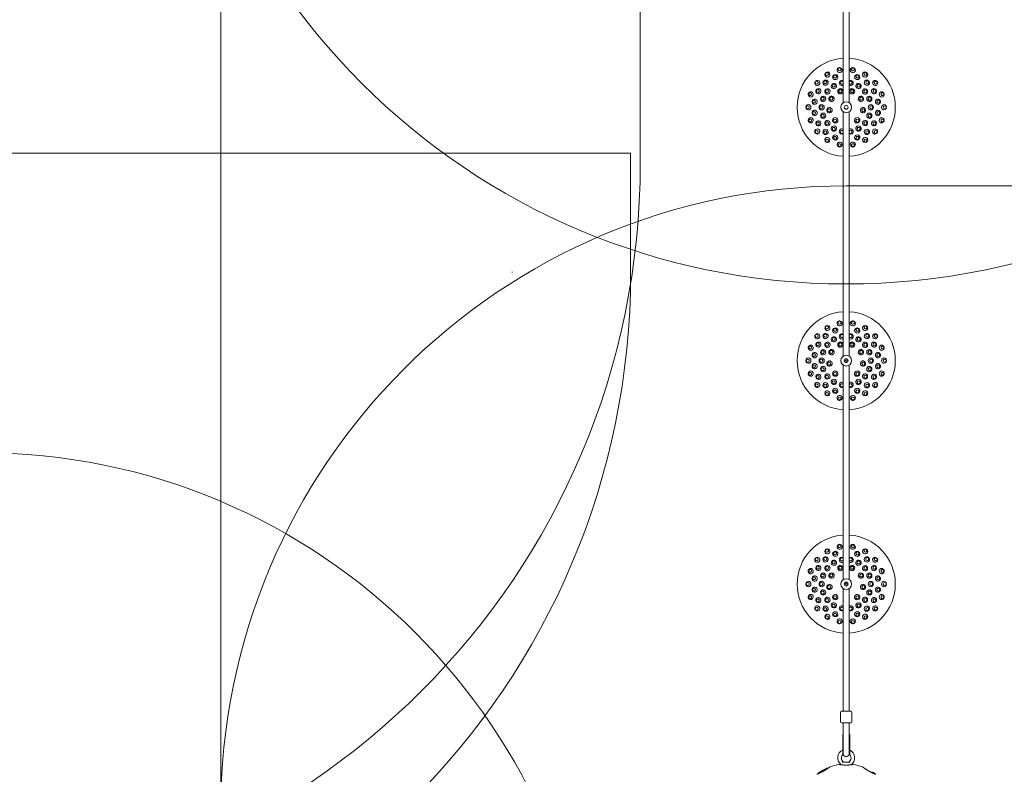
# Model space of a CAD drawing. Units: millimetres. Extents: x 11435 to 26219, y 8996 to 22829.
# Drawn here: x 15079 to 17637, y 13967 to 15928 of the extents above; entities that cross this region are included whole.
import ezdxf

# ---------------------------------------------------------------- set-up
doc = ezdxf.new("R2010")
doc.units = ezdxf.units.MM
doc.header["$LTSCALE"] = 100
doc.layers.add('Fall Zone', color=5, linetype='Continuous', lineweight=20, true_color=0x0000ff)
doc.layers.add('Visible (ISO)', color=7, linetype='Continuous', lineweight=18)

msp = doc.modelspace()

# ---------------------------------------------------------------- linework, layer by layer
at = {"layer": 'Fall Zone', "color": 30, "true_color": 0xff8000}
for p, q in [((15601.3, 16871.3), (15601.3, 13871.3)), ((17226.3, 15496.3), (20226.3, 15496.3))]:
    msp.add_line(p, q, dxfattribs=at)
at = {"layer": 'Fall Zone'}
for p, q in [((16691.3, 16605.8), (16691.3, 15555.8)), ((11786.3, 15580.8), (16666.3, 15580.8)), ((16666.3, 15580.8), (16666.3, 15270.8)), ((16358.2, 15270.8), (16358.2, 15272.8))]:
    msp.add_line(p, q, dxfattribs=at)
at = {"layer": 'Fall Zone', "color": 30, "true_color": 0xff8000}
for centre, radius, start, end in [((17226.3, 17021.3), 1780, 180, 0), ((17226.3, 13871.3), 1625, 90, 180)]:
    msp.add_arc(centre, radius, start, end, dxfattribs=at)
at = {"layer": 'Fall Zone'}
for centre, radius, start, end in [((14751.3, 15555.8), 1940, 270, 0), ((14726.3, 15270.8), 1940, 270, 0), ((14976.3, 13203.2), 1600, 0, 90)]:
    msp.add_arc(centre, radius, start, end, dxfattribs=at)
at = {"layer": 'Visible (ISO)'}
for p, q in [((17218.3, 15711.9), (17218.3, 16269.5)), ((17234.3, 15711.9), (17234.3, 16269.5)), ((17218.3, 15053.6), (17218.3, 15689)), ((17234.3, 15053.6), (17234.3, 15689)), ((17218.3, 14473.1), (17218.3, 15030.7)), ((17234.3, 14473.1), (17234.3, 15030.7)), ((17218.3, 14131.1), (17218.3, 14450.2)), ((17234.3, 14131.1), (17234.3, 14450.2)), ((17211.3, 14128.1), (17211.3, 14104.1)), ((17214.3, 14131.1), (17238.3, 14131.1)), ((17241.3, 14128.1), (17241.3, 14104.1)), ((17238.3, 14101.1), (17214.3, 14101.1)), ((17218.3, 14101.1), (17218.3, 14100.1)), ((17218.3, 14100.1), (17218.3, 14068)), ((17234.3, 14101.1), (17234.3, 14100.1)), ((17234.3, 14068), (17234.3, 14100.1)), ((17217.3, 14020.3), (17217.3, 14071.1)), ((17217.3, 14071.1), (17218.3, 14071.1)), ((17234.3, 14071.1), (17235.3, 14071.1)), ((17235.3, 14020.3), (17235.3, 14071.1)), ((17218.3, 14020.2), (17218.3, 14068)), ((17234.3, 14020.2), (17234.3, 14068)), ((17216.2, 13999.1), (17236.5, 13999.1)), ((17166.3, 13975.2), (17166.3, 13975.2)), ((17294.5, 13972.5), (17293.6, 13971.6))]:
    msp.add_line(p, q, dxfattribs=at)
for centre, radius in [((17226.3, 15700.4), 14), ((17226.3, 15700.4), 5), ((17226.3, 15042.1), 14), ((17226.3, 15042.1), 5), ((17226.3, 15042.1), 2.4), ((17226.3, 14461.6), 14), ((17226.3, 14461.6), 5), ((17226.3, 14461.6), 2.4)]:
    msp.add_circle(centre, radius, dxfattribs=at)
for centre, radius, start, end in [((17226.3, 15700.4), 127.5, 93.5974, 266.4026), ((17226.3, 15700.4), 127.5, 273.5974, 86.4026), ((17226.3, 15042.1), 127.5, 93.5974, 266.4026), ((17226.3, 15042.1), 127.5, 273.5974, 86.4026), ((17226.3, 14461.6), 127.5, 93.5974, 266.4026), ((17226.3, 14461.6), 127.5, 273.5974, 86.4026), ((17214.3, 14128.1), 3, 90, 180), ((17238.3, 14128.1), 3, 0, 90), ((17214.3, 14104.1), 3, 180, 270), ((17238.3, 14104.1), 3, 270, 0), ((17226.3, 14010.1), 22, 114.1477, 234.8242), ((17226.3, 14010.1), 12.5, 129.1537, 240.4082), ((17226.3, 14021.1), 8, 189.4015, 350.5985), ((17226.3, 14010.1), 12.5, 299.5918, 50.8463), ((17226.3, 14010.1), 22, 305.1758, 65.8523), ((17226.3, 13871.3), 122.9, 98.573, 110.0415), ((17208.1, 13992.3), 0.5, 81.257, 98.573), ((17213.1, 13991.3), 1, 43.0613, 54.8242), ((17220.6, 14000.1), 1, 240.4082, 270), ((17232, 14000.1), 1, 270, 299.5918), ((17239.6, 13991.3), 1, 125.1758, 136.9387), ((17244.6, 13992.3), 0.5, 81.427, 98.743), ((17226.3, 13871.3), 122.9, 69.9585, 81.427), ((17150, 13966.9), 0.5, 111.257, 128.573), ((17153.7, 13969.7), 0.5, 126.427, 143.743), ((17226.3, 13871.3), 122.9, 114.9585, 126.427), ((17295.2, 13971.8), 1, 55.5692, 135), ((17226.3, 13871.3), 122.9, 51.427, 55.5692), ((17302.6, 13966.9), 0.5, 51.427, 68.743)]:
    msp.add_arc(centre, radius, start, end, dxfattribs=at)
for centre, major_axis, ratio, start_param, end_param in [((17177.2, 15785.5), (6.01, 3.47), 0.936132, 6.265269, 9.442694), ((17177.2, 15785.5), (6.01, 3.47), 0.936132, 3.159509, 6.265269), ((17209.3, 15797.2), (6.83, 1.2), 0.936132, 6.265269, 9.442694), ((17209.3, 15797.2), (6.83, 1.2), 0.936132, 3.159509, 6.265269), ((17243.4, 15797.2), (6.83, -1.2), 0.936132, 3.159509, 6.265269), ((17243.4, 15797.2), (6.83, -1.2), 0.936132, 6.265269, 9.442694), ((17275.4, 15785.5), (6.01, -3.47), 0.936132, 3.159509, 6.265269), ((17275.4, 15785.5), (6.01, -3.47), 0.936132, 6.265269, 9.442694), ((17151.1, 15763.6), (4.46, 5.31), 0.936132, 6.265269, 9.442694), ((17151.1, 15763.6), (4.46, 5.31), 0.936132, 3.159509, 6.265269), ((17215.2, 15763.3), (-6.83, -1.2), 0.973527, 4.081058, 8.145308), ((17215, 15764.5), (-3.94, -0.69), 0.973527, 3.576715, 8.649651), ((17237.4, 15763.3), (6.83, -1.2), 0.973527, 4.421062, 8.485313), ((17237.6, 15764.5), (3.94, -0.69), 0.973527, 3.91672, 8.989655), ((17301.6, 15763.6), (4.46, -5.31), 0.936132, 3.159509, 6.265269), ((17301.6, 15763.6), (4.46, -5.31), 0.936132, 6.265269, 9.442694), ((17134, 15734), (2.37, 6.52), 0.936132, 6.265269, 9.442694), ((17134, 15734), (2.37, 6.52), 0.936132, 3.159509, 6.265269), ((17318.6, 15734), (2.37, -6.52), 0.936132, 3.159509, 6.265269), ((17318.6, 15734), (2.37, -6.52), 0.936132, 6.265269, 9.442694), ((17128.1, 15700.4), (0, 6.94), 0.936132, 6.265269, 9.442694), ((17128.1, 15700.4), (0, 6.94), 0.936132, 3.159509, 6.265269), ((17324.5, 15700.4), (0, -6.94), 0.936132, 3.159509, 6.265269), ((17324.5, 15700.4), (0, -6.94), 0.936132, 6.265269, 9.442694), ((17134, 15666.8), (-2.37, 6.52), 0.936132, 6.265269, 9.442694), ((17134, 15666.8), (-2.37, 6.52), 0.936132, 3.159509, 6.265269), ((17318.6, 15666.8), (-2.37, -6.52), 0.936132, 3.159509, 6.265269), ((17318.6, 15666.8), (-2.37, -6.52), 0.936132, 6.265269, 9.442694), ((17151.1, 15637.3), (-4.46, 5.31), 0.936132, 6.265269, 9.442694), ((17151.1, 15637.3), (-4.46, 5.31), 0.936132, 3.159509, 6.265269), ((17215.2, 15637.6), (-6.83, 1.2), 0.973527, 4.421062, 8.485313), ((17215, 15636.4), (-3.94, 0.69), 0.973527, 3.91672, 8.989655), ((17237.4, 15637.6), (6.83, 1.2), 0.973527, 4.081058, 8.145308), ((17237.6, 15636.4), (3.94, 0.69), 0.973527, 3.576715, 8.649651), ((17301.6, 15637.3), (-4.46, -5.31), 0.936132, 3.159509, 6.265269), ((17301.6, 15637.3), (-4.46, -5.31), 0.936132, 6.265269, 9.442694), ((17177.2, 15615.4), (-6.01, 3.47), 0.936132, 6.265269, 9.442694), ((17177.2, 15615.4), (-6.01, 3.47), 0.936132, 3.159509, 6.265269), ((17209.3, 15603.7), (-6.83, 1.2), 0.936132, 6.265269, 9.442694), ((17209.3, 15603.7), (-6.83, 1.2), 0.936132, 3.159509, 6.265269), ((17243.4, 15603.7), (-6.83, -1.2), 0.936132, 3.159509, 6.265269), ((17243.4, 15603.7), (-6.83, -1.2), 0.936132, 6.265269, 9.442694), ((17275.4, 15615.4), (-6.01, -3.47), 0.936132, 3.159509, 6.265269), ((17275.4, 15615.4), (-6.01, -3.47), 0.936132, 6.265269, 9.442694), ((17209.3, 15138.9), (6.83, 1.2), 0.936132, 6.265269, 9.442694), ((17243.4, 15138.9), (6.83, -1.2), 0.936132, 6.265269, 9.442694), ((17177.2, 15127.2), (6.01, 3.47), 0.936132, 6.265269, 9.442694), ((17177.2, 15127.2), (6.01, 3.47), 0.936132, 3.159509, 6.265269), ((17209.3, 15138.9), (6.83, 1.2), 0.936132, 3.159509, 6.265269), ((17243.4, 15138.9), (6.83, -1.2), 0.936132, 3.159509, 6.265269), ((17275.4, 15127.2), (6.01, -3.47), 0.936132, 3.159509, 6.265269), ((17275.4, 15127.2), (6.01, -3.47), 0.936132, 6.265269, 9.442694), ((17151.1, 15105.3), (4.46, 5.31), 0.936132, 6.265269, 9.442694), ((17151.1, 15105.3), (4.46, 5.31), 0.936132, 3.159509, 6.265269), ((17215.2, 15105), (-6.83, -1.2), 0.973527, 4.081058, 8.145308), ((17215, 15106.2), (-3.94, -0.69), 0.973527, 3.576715, 8.649651), ((17237.4, 15105), (6.83, -1.2), 0.973527, 4.421062, 8.485313), ((17237.6, 15106.2), (3.94, -0.69), 0.973527, 3.91672, 8.989655), ((17301.6, 15105.3), (4.46, -5.31), 0.936132, 3.159509, 6.265269), ((17301.6, 15105.3), (4.46, -5.31), 0.936132, 6.265269, 9.442694), ((17134, 15075.7), (2.37, 6.52), 0.936132, 6.265269, 9.442694), ((17134, 15075.7), (2.37, 6.52), 0.936132, 3.159509, 6.265269), ((17318.6, 15075.7), (2.37, -6.52), 0.936132, 3.159509, 6.265269), ((17318.6, 15075.7), (2.37, -6.52), 0.936132, 6.265269, 9.442694), ((17128.1, 15042.1), (0, 6.94), 0.936132, 6.265269, 9.442694), ((17128.1, 15042.1), (0, 6.94), 0.936132, 3.159509, 6.265269), ((17324.5, 15042.1), (0, -6.94), 0.936132, 3.159509, 6.265269), ((17324.5, 15042.1), (0, -6.94), 0.936132, 6.265269, 9.442694), ((17134, 15008.5), (-2.37, 6.52), 0.936132, 3.159509, 6.265269), ((17318.6, 15008.5), (-2.37, -6.52), 0.936132, 3.159509, 6.265269), ((17134, 15008.5), (-2.37, 6.52), 0.936132, 6.265269, 9.442694), ((17318.6, 15008.5), (-2.37, -6.52), 0.936132, 6.265269, 9.442694), ((17151.1, 14979), (-4.46, 5.31), 0.936132, 6.265269, 9.442694), ((17151.1, 14979), (-4.46, 5.31), 0.936132, 3.159509, 6.265269), ((17177.2, 14957.1), (-6.01, 3.47), 0.936132, 3.159509, 6.265269), ((17215.2, 14979.3), (-6.83, 1.2), 0.973527, 4.421062, 8.485313), ((17215, 14978.1), (-3.94, 0.69), 0.973527, 3.91672, 8.989655), ((17237.4, 14979.3), (6.83, 1.2), 0.973527, 4.081058, 8.145308), ((17237.6, 14978.1), (3.94, 0.69), 0.973527, 3.576715, 8.649651), ((17275.4, 14957.1), (-6.01, -3.47), 0.936132, 3.159509, 6.265269), ((17301.6, 14979), (-4.46, -5.31), 0.936132, 3.159509, 6.265269), ((17301.6, 14979), (-4.46, -5.31), 0.936132, 6.265269, 9.442694), ((17177.2, 14957.1), (-6.01, 3.47), 0.936132, 6.265269, 9.442694), ((17209.3, 14945.4), (-6.83, 1.2), 0.936132, 6.265269, 9.442694), ((17209.3, 14945.4), (-6.83, 1.2), 0.936132, 3.159509, 6.265269), ((17243.4, 14945.4), (-6.83, -1.2), 0.936132, 3.159509, 6.265269), ((17243.4, 14945.4), (-6.83, -1.2), 0.936132, 6.265269, 9.442694), ((17275.4, 14957.1), (-6.01, -3.47), 0.936132, 6.265269, 9.442694), ((17209.3, 14558.4), (6.83, 1.2), 0.936132, 6.265269, 9.442694), ((17209.3, 14558.4), (6.83, 1.2), 0.936132, 3.159509, 6.265269), ((17243.4, 14558.4), (6.83, -1.2), 0.936132, 3.159509, 6.265269), ((17243.4, 14558.4), (6.83, -1.2), 0.936132, 6.265269, 9.442694), ((17151.1, 14524.8), (4.46, 5.31), 0.936132, 6.265269, 9.442694), ((17151.1, 14524.8), (4.46, 5.31), 0.936132, 3.159509, 6.265269), ((17177.2, 14546.7), (6.01, 3.47), 0.936132, 6.265269, 9.442694), ((17177.2, 14546.7), (6.01, 3.47), 0.936132, 3.159509, 6.265269), ((17215.2, 14524.5), (-6.83, -1.2), 0.973527, 4.081058, 8.145308), ((17215, 14525.7), (-3.94, -0.69), 0.973527, 3.576715, 8.649651), ((17237.4, 14524.5), (6.83, -1.2), 0.973527, 4.421062, 8.485313), ((17237.6, 14525.7), (3.94, -0.69), 0.973527, 3.91672, 8.989655), ((17275.4, 14546.7), (6.01, -3.47), 0.936132, 3.159509, 6.265269), ((17275.4, 14546.7), (6.01, -3.47), 0.936132, 6.265269, 9.442694), ((17301.6, 14524.8), (4.46, -5.31), 0.936132, 3.159509, 6.265269), ((17301.6, 14524.8), (4.46, -5.31), 0.936132, 6.265269, 9.442694), ((17134, 14495.2), (2.37, 6.52), 0.936132, 6.265269, 9.442694), ((17134, 14495.2), (2.37, 6.52), 0.936132, 3.159509, 6.265269), ((17318.6, 14495.2), (2.37, -6.52), 0.936132, 3.159509, 6.265269), ((17318.6, 14495.2), (2.37, -6.52), 0.936132, 6.265269, 9.442694), ((17128.1, 14461.6), (0, 6.94), 0.936132, 6.265269, 9.442694), ((17128.1, 14461.6), (0, 6.94), 0.936132, 3.159509, 6.265269), ((17324.5, 14461.6), (0, -6.94), 0.936132, 3.159509, 6.265269), ((17324.5, 14461.6), (0, -6.94), 0.936132, 6.265269, 9.442694), ((17134, 14428), (-2.37, 6.52), 0.936132, 6.265269, 9.442694), ((17134, 14428), (-2.37, 6.52), 0.936132, 3.159509, 6.265269), ((17318.6, 14428), (-2.37, -6.52), 0.936132, 3.159509, 6.265269), ((17318.6, 14428), (-2.37, -6.52), 0.936132, 6.265269, 9.442694), ((17151.1, 14398.5), (-4.46, 5.31), 0.936132, 6.265269, 9.442694), ((17151.1, 14398.5), (-4.46, 5.31), 0.936132, 3.159509, 6.265269), ((17215.2, 14398.8), (-6.83, 1.2), 0.973527, 4.421062, 8.485313), ((17215, 14397.6), (-3.94, 0.69), 0.973527, 3.91672, 8.989655), ((17237.4, 14398.8), (6.83, 1.2), 0.973527, 4.081058, 8.145308), ((17237.6, 14397.6), (3.94, 0.69), 0.973527, 3.576715, 8.649651), ((17301.6, 14398.5), (-4.46, -5.31), 0.936132, 3.159509, 6.265269), ((17301.6, 14398.5), (-4.46, -5.31), 0.936132, 6.265269, 9.442694), ((17177.2, 14376.6), (-6.01, 3.47), 0.936132, 6.265269, 9.442694), ((17177.2, 14376.6), (-6.01, 3.47), 0.936132, 3.159509, 6.265269), ((17275.4, 14376.6), (-6.01, -3.47), 0.936132, 3.159509, 6.265269), ((17275.4, 14376.6), (-6.01, -3.47), 0.936132, 6.265269, 9.442694), ((17209.3, 14364.9), (-6.83, 1.2), 0.936132, 6.265269, 9.442694), ((17209.3, 14364.9), (-6.83, 1.2), 0.936132, 3.159509, 6.265269), ((17243.4, 14364.9), (-6.83, -1.2), 0.936132, 3.159509, 6.265269), ((17243.4, 14364.9), (-6.83, -1.2), 0.936132, 6.265269, 9.442694), ((17165.4, 13914.8), (24.4, 57.6), 0.732588, 0.675475, 0.683206), ((17166, 13914), (-24, -58.6), 0.738192, 3.810388, 3.817991), ((17286.7, 13914.1), (-24.1, 58.5), 0.737698, 5.605778, 5.613391), ((17287.2, 13914.8), (24.4, -57.6), 0.732522, 2.458259, 2.465988)]:
    msp.add_ellipse(centre, major_axis=major_axis, ratio=ratio, start_param=start_param, end_param=end_param, dxfattribs=at)
for centre, major_axis, ratio in [((17176.3, 15787), (-3.46, -2), 0.936132), ((17197.8, 15778.9), (6.52, 2.37), 0.954284), ((17197.3, 15780.3), (-3.76, -1.37), 0.954284), ((17209, 15798.9), (-3.94, -0.69), 0.936132), ((17243.7, 15798.9), (-3.94, 0.69), 0.936132), ((17254.9, 15778.9), (6.52, -2.37), 0.954284), ((17255.4, 15780.3), (-3.76, 1.37), 0.954284), ((17276.3, 15787), (-3.46, 2), 0.936132), ((17149.7, 15764.7), (-2.57, -3.06), 0.936132), ((17172.7, 15764.4), (5.31, 4.46), 0.954284), ((17171.7, 15765.6), (-3.06, -2.57), 0.954284), ((17194.4, 15755.7), (6.01, 3.47), 0.973527), ((17193.8, 15756.7), (-3.46, -2), 0.973527), ((17258.2, 15755.7), (6.01, -3.47), 0.973527), ((17258.8, 15756.7), (-3.46, 2), 0.973527), ((17280, 15764.4), (5.31, -4.46), 0.954284), ((17281, 15765.6), (-3.06, 2.57), 0.954284), ((17302.9, 15764.7), (-2.57, 3.06), 0.936132), ((17132.4, 15734.6), (-1.37, -3.76), 0.936132), ((17154, 15742.2), (3.47, 6.01), 0.954284), ((17152.7, 15742.9), (-2, -3.46), 0.954284), ((17177.4, 15741.5), (4.46, 5.31), 0.973527), ((17176.5, 15742.2), (-2.57, -3.06), 0.973527), ((17211.2, 15742), (6.52, 2.37), 0.9874), ((17210.9, 15742.7), (-3.76, -1.37), 0.9874), ((17241.4, 15742), (6.52, -2.37), 0.9874), ((17241.7, 15742.7), (-3.76, 1.37), 0.9874), ((17275.2, 15741.5), (4.46, -5.31), 0.973527), ((17276.1, 15742.2), (-2.57, 3.06), 0.973527), ((17298.6, 15742.2), (3.47, -6.01), 0.954284), ((17299.9, 15742.9), (-2, 3.46), 0.954284), ((17320.3, 15734.6), (-1.37, 3.76), 0.936132), ((17144.1, 15714.9), (1.2, 6.83), 0.954284), ((17142.6, 15715.2), (-0.69, -3.94), 0.954284), ((17162.5, 15700.4), (0, 6.94), 0.973527), ((17166.3, 15722.3), (2.37, 6.52), 0.973527), ((17165.2, 15722.7), (-1.37, -3.76), 0.973527), ((17188.1, 15722.5), (3.47, 6.01), 0.9874), ((17187.4, 15722.9), (-2, -3.46), 0.9874), ((17264.6, 15722.5), (3.47, -6.01), 0.9874), ((17265.3, 15722.9), (-2, 3.46), 0.9874), ((17286.3, 15722.3), (2.37, -6.52), 0.973527), ((17287.4, 15722.7), (-1.37, 3.76), 0.973527), ((17290.2, 15700.4), (0, -6.94), 0.973527), ((17308.5, 15714.9), (1.2, -6.83), 0.954284), ((17310, 15715.2), (-0.69, 3.94), 0.954284), ((17126.3, 15700.4), (0, -4), 0.936132), ((17144.1, 15685.9), (-1.2, 6.83), 0.954284), ((17142.6, 15685.7), (0.69, -3.94), 0.954284), ((17161.3, 15700.4), (0, -4), 0.973527), ((17166.3, 15678.6), (-2.37, 6.52), 0.973527), ((17165.2, 15678.2), (1.37, -3.76), 0.973527), ((17182.8, 15692.8), (-1.2, 6.83), 0.9874), ((17182, 15692.6), (0.69, -3.94), 0.9874), ((17269.8, 15692.8), (-1.2, -6.83), 0.9874), ((17270.6, 15692.6), (0.69, 3.94), 0.9874), ((17286.3, 15678.6), (-2.37, -6.52), 0.973527), ((17287.4, 15678.2), (1.37, 3.76), 0.973527), ((17291.3, 15700.4), (0, 4), 0.973527), ((17308.5, 15685.9), (-1.2, -6.83), 0.954284), ((17310, 15685.7), (0.69, 3.94), 0.954284), ((17326.3, 15700.4), (0, 4), 0.936132), ((17132.4, 15666.2), (1.37, -3.76), 0.936132), ((17154, 15658.7), (-3.47, 6.01), 0.954284), ((17152.7, 15657.9), (2, -3.46), 0.954284), ((17177.4, 15659.4), (-4.46, 5.31), 0.973527), ((17176.5, 15658.7), (2.57, -3.06), 0.973527), ((17197.9, 15666.6), (-5.31, 4.46), 0.9874), ((17197.4, 15666), (3.06, -2.57), 0.9874), ((17254.7, 15666.6), (-5.31, -4.46), 0.9874), ((17255.3, 15666), (3.06, 2.57), 0.9874), ((17275.2, 15659.4), (-4.46, -5.31), 0.973527), ((17276.1, 15658.7), (2.57, 3.06), 0.973527), ((17298.6, 15658.7), (-3.47, -6.01), 0.954284), ((17299.9, 15657.9), (2, 3.46), 0.954284), ((17320.3, 15666.2), (1.37, 3.76), 0.936132), ((17149.7, 15636.2), (2.57, -3.06), 0.936132), ((17172.7, 15636.5), (-5.31, 4.46), 0.954284), ((17171.7, 15635.3), (3.06, -2.57), 0.954284), ((17194.4, 15645.2), (-6.01, 3.47), 0.973527), ((17193.8, 15644.1), (3.46, -2), 0.973527), ((17197.8, 15622), (-6.52, 2.37), 0.954284), ((17254.9, 15622), (-6.52, -2.37), 0.954284), ((17258.2, 15645.2), (-6.01, -3.47), 0.973527), ((17258.8, 15644.1), (3.46, 2), 0.973527), ((17280, 15636.5), (-5.31, -4.46), 0.954284), ((17281, 15635.3), (3.06, 2.57), 0.954284), ((17302.9, 15636.2), (2.57, 3.06), 0.936132), ((17176.3, 15613.8), (3.46, -2), 0.936132), ((17197.3, 15620.6), (3.76, -1.37), 0.954284), ((17209, 15602), (3.94, -0.69), 0.936132), ((17243.7, 15602), (3.94, 0.69), 0.936132), ((17255.4, 15620.6), (3.76, 1.37), 0.954284), ((17276.3, 15613.8), (3.46, 2), 0.936132), ((17209, 15140.6), (-3.94, -0.69), 0.936132), ((17243.7, 15140.6), (-3.94, 0.69), 0.936132), ((17176.3, 15128.7), (-3.46, -2), 0.936132), ((17197.8, 15120.6), (6.52, 2.37), 0.954284), ((17197.3, 15122), (-3.76, -1.37), 0.954284), ((17254.9, 15120.6), (6.52, -2.37), 0.954284), ((17255.4, 15122), (-3.76, 1.37), 0.954284), ((17276.3, 15128.7), (-3.46, 2), 0.936132), ((17149.7, 15106.4), (-2.57, -3.06), 0.936132), ((17172.7, 15106.1), (5.31, 4.46), 0.954284), ((17171.7, 15107.3), (-3.06, -2.57), 0.954284), ((17194.4, 15097.4), (6.01, 3.47), 0.973527), ((17193.8, 15098.4), (-3.46, -2), 0.973527), ((17258.2, 15097.4), (6.01, -3.47), 0.973527), ((17258.8, 15098.4), (-3.46, 2), 0.973527), ((17280, 15106.1), (5.31, -4.46), 0.954284), ((17281, 15107.3), (-3.06, 2.57), 0.954284), ((17302.9, 15106.4), (-2.57, 3.06), 0.936132), ((17132.4, 15076.3), (-1.37, -3.76), 0.936132), ((17154, 15083.9), (3.47, 6.01), 0.954284), ((17152.7, 15084.6), (-2, -3.46), 0.954284), ((17166.3, 15064), (2.37, 6.52), 0.973527), ((17165.2, 15064.4), (-1.37, -3.76), 0.973527), ((17177.4, 15083.2), (4.46, 5.31), 0.973527), ((17176.5, 15083.9), (-2.57, -3.06), 0.973527), ((17188.1, 15064.2), (3.47, 6.01), 0.9874), ((17187.4, 15064.6), (-2, -3.46), 0.9874), ((17211.2, 15083.7), (6.52, 2.37), 0.9874), ((17210.9, 15084.4), (-3.76, -1.37), 0.9874), ((17241.4, 15083.7), (6.52, -2.37), 0.9874), ((17241.7, 15084.4), (-3.76, 1.37), 0.9874), ((17264.6, 15064.2), (3.47, -6.01), 0.9874), ((17265.3, 15064.6), (-2, 3.46), 0.9874), ((17275.2, 15083.2), (4.46, -5.31), 0.973527), ((17276.1, 15083.9), (-2.57, 3.06), 0.973527), ((17286.3, 15064), (2.37, -6.52), 0.973527), ((17287.4, 15064.4), (-1.37, 3.76), 0.973527), ((17298.6, 15083.9), (3.47, -6.01), 0.954284), ((17299.9, 15084.6), (-2, 3.46), 0.954284), ((17320.3, 15076.3), (-1.37, 3.76), 0.936132), ((17126.3, 15042.1), (0, -4), 0.936132), ((17144.1, 15056.6), (1.2, 6.83), 0.954284), ((17142.6, 15056.9), (-0.69, -3.94), 0.954284), ((17162.5, 15042.1), (0, 6.94), 0.973527), ((17161.3, 15042.1), (0, -4), 0.973527), ((17182.8, 15034.5), (-1.2, 6.83), 0.9874), ((17269.8, 15034.5), (-1.2, -6.83), 0.9874), ((17290.2, 15042.1), (0, -6.94), 0.973527), ((17291.3, 15042.1), (0, 4), 0.973527), ((17308.5, 15056.6), (1.2, -6.83), 0.954284), ((17310, 15056.9), (-0.69, 3.94), 0.954284), ((17326.3, 15042.1), (0, 4), 0.936132), ((17144.1, 15027.6), (-1.2, 6.83), 0.954284), ((17142.6, 15027.4), (0.69, -3.94), 0.954284), ((17166.3, 15020.3), (-2.37, 6.52), 0.973527), ((17165.2, 15019.9), (1.37, -3.76), 0.973527), ((17182, 15034.3), (0.69, -3.94), 0.9874), ((17197.9, 15008.3), (-5.31, 4.46), 0.9874), ((17254.7, 15008.3), (-5.31, -4.46), 0.9874), ((17270.6, 15034.3), (0.69, 3.94), 0.9874), ((17286.3, 15020.3), (-2.37, -6.52), 0.973527), ((17287.4, 15019.9), (1.37, 3.76), 0.973527), ((17308.5, 15027.6), (-1.2, -6.83), 0.954284), ((17310, 15027.4), (0.69, 3.94), 0.954284), ((17132.4, 15007.9), (1.37, -3.76), 0.936132), ((17154, 15000.4), (-3.47, 6.01), 0.954284), ((17152.7, 14999.6), (2, -3.46), 0.954284), ((17177.4, 15001.1), (-4.46, 5.31), 0.973527), ((17176.5, 15000.4), (2.57, -3.06), 0.973527), ((17194.4, 14986.9), (-6.01, 3.47), 0.973527), ((17193.8, 14985.8), (3.46, -2), 0.973527), ((17197.4, 15007.7), (3.06, -2.57), 0.9874), ((17258.2, 14986.9), (-6.01, -3.47), 0.973527), ((17255.3, 15007.7), (3.06, 2.57), 0.9874), ((17258.8, 14985.8), (3.46, 2), 0.973527), ((17275.2, 15001.1), (-4.46, -5.31), 0.973527), ((17276.1, 15000.4), (2.57, 3.06), 0.973527), ((17298.6, 15000.4), (-3.47, -6.01), 0.954284), ((17299.9, 14999.6), (2, 3.46), 0.954284), ((17320.3, 15007.9), (1.37, 3.76), 0.936132), ((17149.7, 14977.9), (2.57, -3.06), 0.936132), ((17172.7, 14978.2), (-5.31, 4.46), 0.954284), ((17171.7, 14977), (3.06, -2.57), 0.954284), ((17197.8, 14963.7), (-6.52, 2.37), 0.954284), ((17197.3, 14962.3), (3.76, -1.37), 0.954284), ((17254.9, 14963.7), (-6.52, -2.37), 0.954284), ((17255.4, 14962.3), (3.76, 1.37), 0.954284), ((17280, 14978.2), (-5.31, -4.46), 0.954284), ((17281, 14977), (3.06, 2.57), 0.954284), ((17302.9, 14977.9), (2.57, 3.06), 0.936132), ((17176.3, 14955.5), (3.46, -2), 0.936132), ((17209, 14943.7), (3.94, -0.69), 0.936132), ((17243.7, 14943.7), (3.94, 0.69), 0.936132), ((17276.3, 14955.5), (3.46, 2), 0.936132), ((17209, 14560.1), (-3.94, -0.69), 0.936132), ((17243.7, 14560.1), (-3.94, 0.69), 0.936132), ((17149.7, 14525.9), (-2.57, -3.06), 0.936132), ((17172.7, 14525.6), (5.31, 4.46), 0.954284), ((17171.7, 14526.8), (-3.06, -2.57), 0.954284), ((17176.3, 14548.2), (-3.46, -2), 0.936132), ((17197.8, 14540.1), (6.52, 2.37), 0.954284), ((17197.3, 14541.5), (-3.76, -1.37), 0.954284), ((17254.9, 14540.1), (6.52, -2.37), 0.954284), ((17255.4, 14541.5), (-3.76, 1.37), 0.954284), ((17276.3, 14548.2), (-3.46, 2), 0.936132), ((17280, 14525.6), (5.31, -4.46), 0.954284), ((17281, 14526.8), (-3.06, 2.57), 0.954284), ((17302.9, 14525.9), (-2.57, 3.06), 0.936132), ((17154, 14503.4), (3.47, 6.01), 0.954284), ((17152.7, 14504.1), (-2, -3.46), 0.954284), ((17177.4, 14502.7), (4.46, 5.31), 0.973527), ((17176.5, 14503.4), (-2.57, -3.06), 0.973527), ((17194.4, 14516.9), (6.01, 3.47), 0.973527), ((17193.8, 14517.9), (-3.46, -2), 0.973527), ((17211.2, 14503.2), (6.52, 2.37), 0.9874), ((17210.9, 14503.9), (-3.76, -1.37), 0.9874), ((17241.4, 14503.2), (6.52, -2.37), 0.9874), ((17241.7, 14503.9), (-3.76, 1.37), 0.9874), ((17258.2, 14516.9), (6.01, -3.47), 0.973527), ((17258.8, 14517.9), (-3.46, 2), 0.973527), ((17275.2, 14502.7), (4.46, -5.31), 0.973527), ((17276.1, 14503.4), (-2.57, 3.06), 0.973527), ((17298.6, 14503.4), (3.47, -6.01), 0.954284), ((17299.9, 14504.1), (-2, 3.46), 0.954284), ((17132.4, 14495.8), (-1.37, -3.76), 0.936132), ((17144.1, 14476.1), (1.2, 6.83), 0.954284), ((17142.6, 14476.4), (-0.69, -3.94), 0.954284), ((17166.3, 14483.5), (2.37, 6.52), 0.973527), ((17165.2, 14483.9), (-1.37, -3.76), 0.973527), ((17188.1, 14483.7), (3.47, 6.01), 0.9874), ((17187.4, 14484.1), (-2, -3.46), 0.9874), ((17264.6, 14483.7), (3.47, -6.01), 0.9874), ((17265.3, 14484.1), (-2, 3.46), 0.9874), ((17286.3, 14483.5), (2.37, -6.52), 0.973527), ((17287.4, 14483.9), (-1.37, 3.76), 0.973527), ((17308.5, 14476.1), (1.2, -6.83), 0.954284), ((17310, 14476.4), (-0.69, 3.94), 0.954284), ((17320.3, 14495.8), (-1.37, 3.76), 0.936132), ((17126.3, 14461.6), (0, -4), 0.936132), ((17144.1, 14447.1), (-1.2, 6.83), 0.954284), ((17162.5, 14461.6), (0, 6.94), 0.973527), ((17161.3, 14461.6), (0, -4), 0.973527), ((17182.8, 14454), (-1.2, 6.83), 0.9874), ((17182, 14453.8), (0.69, -3.94), 0.9874), ((17269.8, 14454), (-1.2, -6.83), 0.9874), ((17270.6, 14453.8), (0.69, 3.94), 0.9874), ((17290.2, 14461.6), (0, -6.94), 0.973527), ((17291.3, 14461.6), (0, 4), 0.973527), ((17308.5, 14447.1), (-1.2, -6.83), 0.954284), ((17326.3, 14461.6), (0, 4), 0.936132), ((17132.4, 14427.4), (1.37, -3.76), 0.936132), ((17142.6, 14446.9), (0.69, -3.94), 0.954284), ((17154, 14419.9), (-3.47, 6.01), 0.954284), ((17166.3, 14439.8), (-2.37, 6.52), 0.973527), ((17165.2, 14439.4), (1.37, -3.76), 0.973527), ((17177.4, 14420.6), (-4.46, 5.31), 0.973527), ((17197.9, 14427.8), (-5.31, 4.46), 0.9874), ((17197.4, 14427.2), (3.06, -2.57), 0.9874), ((17254.7, 14427.8), (-5.31, -4.46), 0.9874), ((17255.3, 14427.2), (3.06, 2.57), 0.9874), ((17275.2, 14420.6), (-4.46, -5.31), 0.973527), ((17286.3, 14439.8), (-2.37, -6.52), 0.973527), ((17287.4, 14439.4), (1.37, 3.76), 0.973527), ((17298.6, 14419.9), (-3.47, -6.01), 0.954284), ((17310, 14446.9), (0.69, 3.94), 0.954284), ((17320.3, 14427.4), (1.37, 3.76), 0.936132), ((17149.7, 14397.4), (2.57, -3.06), 0.936132), ((17152.7, 14419.1), (2, -3.46), 0.954284), ((17172.7, 14397.7), (-5.31, 4.46), 0.954284), ((17176.5, 14419.9), (2.57, -3.06), 0.973527), ((17194.4, 14406.4), (-6.01, 3.47), 0.973527), ((17193.8, 14405.3), (3.46, -2), 0.973527), ((17258.2, 14406.4), (-6.01, -3.47), 0.973527), ((17258.8, 14405.3), (3.46, 2), 0.973527), ((17276.1, 14419.9), (2.57, 3.06), 0.973527), ((17280, 14397.7), (-5.31, -4.46), 0.954284), ((17299.9, 14419.1), (2, 3.46), 0.954284), ((17302.9, 14397.4), (2.57, 3.06), 0.936132), ((17171.7, 14396.5), (3.06, -2.57), 0.954284), ((17176.3, 14375), (3.46, -2), 0.936132), ((17197.8, 14383.2), (-6.52, 2.37), 0.954284), ((17197.3, 14381.8), (3.76, -1.37), 0.954284), ((17254.9, 14383.2), (-6.52, -2.37), 0.954284), ((17255.4, 14381.8), (3.76, 1.37), 0.954284), ((17276.3, 14375), (3.46, 2), 0.936132), ((17281, 14396.5), (3.06, 2.57), 0.954284), ((17209, 14363.2), (3.94, -0.69), 0.936132), ((17243.7, 14363.2), (3.94, 0.69), 0.936132)]:
    msp.add_ellipse(centre, major_axis=major_axis, ratio=ratio, dxfattribs=at)
for points, knots in [([(17244.5, 13992.8), (17244.5, 13992.8), (17244.5, 13992.8), (17244.4, 13992.8), (17244.3, 13992.7), (17244.2, 13992.7), (17244.1, 13992.7), (17243.9, 13992.7), (17243.7, 13992.7), (17243.4, 13992.6), (17243.3, 13992.6), (17242.9, 13992.5), (17242.7, 13992.5), (17242.3, 13992.4), (17242, 13992.4), (17241.5, 13992.3), (17241.2, 13992.3), (17240.7, 13992.2), (17240.4, 13992.2), (17239.7, 13992.1), (17239.4, 13992.1), (17238.7, 13992), (17238.4, 13992), (17237.6, 13991.9), (17237.2, 13991.9), (17236.4, 13991.8), (17236, 13991.7), (17235.2, 13991.7), (17234.8, 13991.6), (17233.9, 13991.6), (17233.4, 13991.6), (17232.5, 13991.5), (17232.1, 13991.5), (17231.2, 13991.4), (17230.7, 13991.4), (17229.8, 13991.4), (17229.3, 13991.4), (17228.3, 13991.3), (17227.9, 13991.3), (17226.9, 13991.3), (17226.4, 13991.3), (17225.5, 13991.3), (17225, 13991.3), (17224, 13991.4), (17223.6, 13991.4), (17222.6, 13991.4), (17222.1, 13991.4), (17221.2, 13991.4), (17220.8, 13991.5), (17219.8, 13991.5), (17219.4, 13991.5), (17218.5, 13991.6), (17218.1, 13991.6), (17217.2, 13991.7), (17216.8, 13991.7), (17216, 13991.8), (17215.6, 13991.8), (17214.8, 13991.9), (17214.5, 13992), (17213.7, 13992), (17213.4, 13992.1), (17212.7, 13992.1), (17212.4, 13992.2), (17211.8, 13992.3), (17211.5, 13992.3), (17211, 13992.4), (17210.7, 13992.4), (17210.3, 13992.5), (17210, 13992.5), (17209.6, 13992.5), (17209.4, 13992.6), (17209.1, 13992.6), (17209, 13992.6), (17208.6, 13992.7), (17208.4, 13992.7), (17208.2, 13992.8), (17208.2, 13992.8), (17208.2, 13992.8)], [-5.594893, -5.594893, -5.594893, -5.594893, -5.455709, -5.455709, -5.31596, -5.31596, -5.176011, -5.176011, -5.035736, -5.035736, -4.895041, -4.895041, -4.75387, -4.75387, -4.612202, -4.612202, -4.470043, -4.470043, -4.327439, -4.327439, -4.184484, -4.184484, -4.041309, -4.041309, -3.89805, -3.89805, -3.754843, -3.754843, -3.611813, -3.611813, -3.469069, -3.469069, -3.326674, -3.326674, -3.18464, -3.18464, -3.042929, -3.042929, -2.90147, -2.90147, -2.760168, -2.760168, -2.618901, -2.618901, -2.477539, -2.477539, -2.335959, -2.335959, -2.194078, -2.194078, -2.051853, -2.051853, -1.909277, -1.909277, -1.766382, -1.766382, -1.623245, -1.623245, -1.479989, -1.479989, -1.336758, -1.336758, -1.193691, -1.193691, -1.05091, -1.05091, -0.90852, -0.90852, -0.766604, -0.766604, -0.625202, -0.625202, -0.4843, -0.4843, -0.24215, -0.24215, 0, 0, 0, 0]), ([(17212.2, 13993.2), (17212.2, 13993.2), (17212.1, 13993.2), (17212, 13993.1), (17211.8, 13993.1), (17211.5, 13992.9), (17211.3, 13992.8), (17210.9, 13992.7), (17210.6, 13992.6), (17210.4, 13992.4)], [2.1026964, 2.1026964, 2.1026964, 2.1026964, 2.1945158, 2.1945158, 2.3777324, 2.3777324, 2.5609489, 2.5609489, 2.7324758, 2.7324758, 2.7324758, 2.7324758]), ([(17157.7, 13970.7), (17157.2, 13970.5), (17156.8, 13970.3), (17155.9, 13969.9), (17155.5, 13969.7), (17154.7, 13969.4), (17154.3, 13969.2), (17153.5, 13968.9), (17153.2, 13968.8), (17152.6, 13968.5), (17152.3, 13968.4), (17151.7, 13968.1), (17151.5, 13968), (17151, 13967.9), (17150.8, 13967.8), (17150.5, 13967.6), (17150.3, 13967.6), (17150.1, 13967.5), (17150, 13967.5), (17149.9, 13967.4), (17149.9, 13967.4), (17149.9, 13967.4)], [0, 0, 0, 0, 0.182808, 0.182808, 0.365617, 0.365617, 0.548425, 0.548425, 0.731233, 0.731233, 0.914041, 0.914041, 1.09685, 1.09685, 1.279658, 1.279658, 1.462466, 1.462466, 1.645274, 1.645274, 1.828083, 1.828083, 1.828083, 1.828083]), ([(17153.3, 13970), (17153.3, 13970), (17153.3, 13970), (17153.2, 13970), (17153.2, 13969.9), (17153.1, 13969.8), (17153, 13969.7), (17152.9, 13969.5), (17152.8, 13969.4), (17152.6, 13969.2), (17152.5, 13969), (17152.3, 13968.7), (17152.2, 13968.6), (17152, 13968.4), (17152, 13968.3), (17151.9, 13968.2)], [-11.1897713, -11.1897713, -11.1897713, -11.1897713, -11.0505829, -11.0505829, -10.910828, -10.910828, -10.7708785, -10.7708785, -10.6306093, -10.6306093, -10.4899186, -10.4899186, -10.3487443, -10.3487443, -10.3050148, -10.3050148, -10.3050148, -10.3050148]), ([(17184.2, 13986.7), (17184.2, 13986.7), (17184.2, 13986.7), (17184.1, 13986.7), (17184.1, 13986.7), (17184.1, 13986.7), (17184.1, 13986.6), (17184.1, 13986.6), (17184.1, 13986.6), (17184.1, 13986.6), (17184.1, 13986.6), (17184.1, 13986.6), (17184.1, 13986.6), (17184.1, 13986.6), (17184.1, 13986.6), (17184.1, 13986.6), (17184.1, 13986.6), (17184.1, 13986.6), (17184.1, 13986.6), (17184.1, 13986.6), (17184.1, 13986.6), (17183.9, 13986.5), (17183.9, 13986.5), (17183.7, 13986.4), (17183.6, 13986.3), (17183.4, 13986.1), (17183.3, 13986.1), (17183, 13985.9), (17182.9, 13985.8), (17182.5, 13985.5), (17182.3, 13985.4), (17181.9, 13985.1), (17181.7, 13985), (17181.3, 13984.6), (17181, 13984.5), (17180.5, 13984.1), (17180.2, 13983.9), (17179.6, 13983.5), (17179.3, 13983.3), (17178.6, 13982.8), (17178.3, 13982.6), (17177.5, 13982.1), (17177.2, 13981.8), (17176.4, 13981.3), (17176, 13981), (17175.1, 13980.5), (17174.7, 13980.2), (17173.8, 13979.6), (17173.3, 13979.3), (17172.4, 13978.7), (17171.9, 13978.5), (17171, 13977.9), (17170.5, 13977.6), (17169.6, 13977), (17169.1, 13976.7), (17168.1, 13976.2), (17167.7, 13975.9), (17166.7, 13975.4), (17166.2, 13975.1), (17165.3, 13974.6), (17164.8, 13974.3), (17163.9, 13973.8), (17163.5, 13973.6), (17162.6, 13973.1), (17162.2, 13972.9), (17161.1, 13972.4), (17160.5, 13972.1), (17159.2, 13971.5), (17158.6, 13971.2), (17158, 13970.9)], [-4.089891, -4.089891, -4.089891, -4.089891, -4.089841, -4.089841, -4.089721, -4.089721, -4.089534, -4.089534, -4.089311, -4.089311, -4.089106, -4.089106, -4.08883, -4.08883, -4.088331, -4.088331, -4.086974, -4.086974, -4.078561, -4.078561, -3.874067, -3.874067, -3.746186, -3.746186, -3.613769, -3.613769, -3.477989, -3.477989, -3.339723, -3.339723, -3.19949, -3.19949, -3.055531, -3.055531, -2.905716, -2.905716, -2.751339, -2.751339, -2.593207, -2.593207, -2.431958, -2.431958, -2.267376, -2.267376, -2.098359, -2.098359, -1.927237, -1.927237, -1.75522, -1.75522, -1.58304, -1.58304, -1.412558, -1.412558, -1.244347, -1.244347, -1.080054, -1.080054, -0.918892, -0.918892, -0.761499, -0.761499, -0.606509, -0.606509, -0.455578, -0.455578, -0.227789, -0.227789, 0, 0, 0, 0]), ([(17158.1, 13970.9), (17158.6, 13971.2), (17159.1, 13971.4), (17160.1, 13971.9), (17160.6, 13972.2), (17161.2, 13972.4)], [0, 0, 0, 0, 0.1973534, 0.1973534, 0.3836899, 0.3836899, 0.3836899, 0.3836899]), ([(17166.3, 13975.2), (17166.8, 13975.4), (17167.2, 13975.7), (17168.1, 13976.2), (17168.6, 13976.4), (17169.5, 13977), (17169.9, 13977.2), (17170.8, 13977.8), (17171.2, 13978), (17171.7, 13978.3), (17171.8, 13978.4), (17171.9, 13978.4)], [-7.1972457, -7.1972457, -7.1972457, -7.1972457, -7.0418803, -7.0418803, -6.8865148, -6.8865148, -6.7311494, -6.7311494, -6.575784, -6.575784, -6.551775, -6.551775, -6.551775, -6.551775]), ([(17174.5, 13982.7), (17174.5, 13982.7), (17174.5, 13982.7), (17174.6, 13982.7), (17174.6, 13982.7), (17174.6, 13982.7), (17174.6, 13982.7), (17174.6, 13982.7), (17174.6, 13982.7), (17174.6, 13982.7), (17174.6, 13982.7), (17174.6, 13982.7), (17174.6, 13982.7), (17174.6, 13982.7), (17174.6, 13982.7), (17174.6, 13982.7), (17174.6, 13982.7), (17174.6, 13982.7), (17174.6, 13982.7), (17174.6, 13982.7), (17174.7, 13982.7), (17174.8, 13982.7), (17174.9, 13982.8), (17175.1, 13982.8), (17175.2, 13982.8), (17175.5, 13982.9), (17175.6, 13982.9), (17175.9, 13982.9), (17176.1, 13983), (17176.5, 13983), (17176.8, 13983.1), (17177.2, 13983.2), (17177.5, 13983.2), (17178, 13983.3), (17178.3, 13983.4), (17179, 13983.5), (17179.3, 13983.5), (17179.7, 13983.6), (17179.8, 13983.6), (17179.8, 13983.6)], [-4.089891, -4.089891, -4.089891, -4.089891, -4.089841, -4.089841, -4.089721, -4.089721, -4.089534, -4.089534, -4.089311, -4.089311, -4.089106, -4.089106, -4.08883, -4.08883, -4.088331, -4.088331, -4.086974, -4.086974, -4.078561, -4.078561, -3.874067, -3.874067, -3.746186, -3.746186, -3.613769, -3.613769, -3.477989, -3.477989, -3.339723, -3.339723, -3.19949, -3.19949, -3.055531, -3.055531, -2.905716, -2.905716, -2.751339, -2.751339, -2.735027, -2.735027, -2.735027, -2.735027]), ([(17179.8, 13983.6), (17179.5, 13983.6), (17179.3, 13983.5), (17178.7, 13983.4), (17178.4, 13983.4), (17177.8, 13983.2), (17177.5, 13983.2), (17177, 13983.1), (17176.7, 13983.1), (17176.3, 13983), (17176.1, 13983), (17175.7, 13982.9), (17175.6, 13982.9), (17175.2, 13982.8), (17175, 13982.8), (17174.8, 13982.7), (17174.7, 13982.7), (17174.6, 13982.7), (17174.6, 13982.7), (17174.6, 13982.7), (17174.6, 13982.7), (17174.6, 13982.7), (17174.6, 13982.7), (17174.6, 13982.7), (17174.6, 13982.7), (17174.6, 13982.7)], [-5.446042, -5.446042, -5.446042, -5.446042, -5.332861, -5.332861, -5.177495, -5.177495, -5.026533, -5.026533, -4.880358, -4.880358, -4.739316, -4.739316, -4.600291, -4.600291, -4.345114, -4.345114, -4.217526, -4.217526, -4.153732, -4.153732, -4.121834, -4.121834, -4.105886, -4.105886, -4.09836, -4.09836, -4.09836, -4.09836]), ([(17294.6, 13970.9), (17294.2, 13971.1), (17293.9, 13971.3), (17293.1, 13971.6), (17292.7, 13971.8), (17291.9, 13972.2), (17291.5, 13972.4), (17290.7, 13972.8), (17290.3, 13973), (17289.4, 13973.5), (17289, 13973.7), (17288.1, 13974.2), (17287.7, 13974.4), (17286.8, 13974.9), (17286.3, 13975.2), (17285.4, 13975.7), (17284.9, 13975.9), (17284, 13976.5), (17283.5, 13976.8), (17282.6, 13977.3), (17282.1, 13977.6), (17281.2, 13978.2), (17280.7, 13978.5), (17279.8, 13979), (17279.3, 13979.3), (17278.4, 13979.9), (17278, 13980.2), (17277.1, 13980.8), (17276.7, 13981), (17275.9, 13981.6), (17275.5, 13981.8), (17274.7, 13982.4), (17274.3, 13982.6), (17273.6, 13983.1), (17273.3, 13983.3), (17272.7, 13983.7), (17272.4, 13983.9), (17271.8, 13984.3), (17271.5, 13984.5), (17271, 13984.9), (17270.8, 13985), (17270.4, 13985.3), (17270.2, 13985.5), (17269.9, 13985.7), (17269.7, 13985.8), (17269.4, 13986), (17269.3, 13986.1), (17269, 13986.3), (17268.8, 13986.5), (17268.6, 13986.6), (17268.6, 13986.6), (17268.6, 13986.6), (17268.6, 13986.6), (17268.5, 13986.6), (17268.5, 13986.6), (17268.5, 13986.6), (17268.5, 13986.6), (17268.5, 13986.6), (17268.5, 13986.6), (17268.5, 13986.6), (17268.5, 13986.6), (17268.5, 13986.6), (17268.5, 13986.6), (17268.5, 13986.6), (17268.5, 13986.6), (17268.5, 13986.6), (17268.5, 13986.6), (17268.5, 13986.6), (17268.5, 13986.6), (17268.5, 13986.6), (17268.5, 13986.6), (17268.5, 13986.7), (17268.5, 13986.7), (17268.5, 13986.7), (17268.6, 13986.6), (17268.4, 13986.7)], [-7.201494, -7.201494, -7.201494, -7.201494, -7.055839, -7.055839, -6.91138, -6.91138, -6.768403, -6.768403, -6.621506, -6.621506, -6.471074, -6.471074, -6.316881, -6.316881, -6.1593, -6.1593, -5.998155, -5.998155, -5.834277, -5.834277, -5.666918, -5.666918, -5.49732, -5.49732, -5.325804, -5.325804, -5.153854, -5.153854, -4.982504, -4.982504, -4.812467, -4.812467, -4.64644, -4.64644, -4.484247, -4.484247, -4.32494, -4.32494, -4.169313, -4.169313, -4.018725, -4.018725, -3.873964, -3.873964, -3.733246, -3.733246, -3.594193, -3.594193, -3.35003, -3.35003, -3.227949, -3.227949, -3.166908, -3.166908, -3.136388, -3.136388, -3.121127, -3.121127, -3.113497, -3.113497, -3.109682, -3.109682, -3.107775, -3.107775, -3.106821, -3.106821, -3.106625, -3.106625, -3.106363, -3.106363, -3.106163, -3.106163, -3.106036, -3.106036, -3.105867, -3.105867, -3.105867, -3.105867]), ([(17280.8, 13978.4), (17281, 13978.3), (17281.3, 13978.1), (17282.3, 13977.5), (17283.1, 13977), (17284.7, 13976.1), (17285.5, 13975.6), (17286.3, 13975.2)], [-0.6450917, -0.6450917, -0.6450917, -0.6450917, -0.5562012, -0.5562012, -0.2781006, -0.2781006, -0.0002584, -0.0002584, -0.0002584, -0.0002584]), ([(17291.2, 13972.6), (17289.6, 13973.6), (17287.9, 13974.5), (17285, 13976.1), (17283.7, 13976.8), (17282.4, 13977.4)], [0, 0, 0, 0, 0.565473, 0.565473, 1.001025, 1.001025, 1.001025, 1.001025]), ([(17291.5, 13972.4), (17292, 13972.2), (17292.5, 13971.9), (17293.6, 13971.4), (17294.1, 13971.2), (17294.6, 13970.9)], [0.5986386, 0.5986386, 0.5986386, 0.5986386, 0.7894138, 0.7894138, 0.9867672, 0.9867672, 0.9867672, 0.9867672]), ([(17293.6, 13971.6), (17293.5, 13971.6), (17293.4, 13971.6), (17293.2, 13971.7), (17293, 13971.7), (17292.7, 13971.9), (17292.5, 13971.9), (17292.3, 13972)], [0.1827465, 0.1827465, 0.1827465, 0.1827465, 0.2340136, 0.2340136, 0.3287988, 0.3287988, 0.3961026, 0.3961026, 0.3961026, 0.3961026]), ([(17293.7, 13971.5), (17293.7, 13971.5), (17293.7, 13971.5), (17293.7, 13971.5), (17293.7, 13971.5), (17293.6, 13971.6), (17293.5, 13971.6), (17293.2, 13971.7), (17293, 13971.7), (17292.7, 13971.9), (17292.5, 13971.9), (17292.3, 13972)], [0.101974, 0.101974, 0.101974, 0.101974, 0.1104116, 0.1104116, 0.1619421, 0.1619421, 0.2340137, 0.2340137, 0.3287976, 0.3287976, 0.396102, 0.396102, 0.396102, 0.396102]), ([(17302.8, 13967.4), (17302.8, 13967.4), (17302.8, 13967.4), (17302.6, 13967.5), (17302.6, 13967.5), (17302.3, 13967.6), (17302.2, 13967.6), (17301.8, 13967.8), (17301.6, 13967.9), (17301.2, 13968), (17300.9, 13968.1), (17300.4, 13968.4), (17300.1, 13968.5), (17299.5, 13968.8), (17299.1, 13968.9), (17298.4, 13969.2), (17298, 13969.4), (17297.2, 13969.7), (17296.8, 13969.9), (17295.9, 13970.3), (17295.4, 13970.5), (17295, 13970.7)], [1.832137, 1.832137, 1.832137, 1.832137, 2.014948, 2.014948, 2.197759, 2.197759, 2.380571, 2.380571, 2.563382, 2.563382, 2.746193, 2.746193, 2.929004, 2.929004, 3.111815, 3.111815, 3.294626, 3.294626, 3.477437, 3.477437, 3.660248, 3.660248, 3.660248, 3.660248])]:
    msp.add_open_spline(points, degree=3, knots=knots, dxfattribs=at)
for points in [[(17157.7, 13970.7), (17157.7, 13970.8), (17157.7, 13970.8), (17157.7, 13970.8)], [(17291.9, 13972.2), (17291.7, 13972.3), (17291.4, 13972.5), (17291.2, 13972.6)], [(17291.9, 13972.2), (17291.7, 13972.3), (17291.4, 13972.5), (17291.2, 13972.6)], [(17294.9, 13970.8), (17295, 13970.8), (17295, 13970.8), (17295, 13970.7)]]:
    msp.add_open_spline(points, degree=3, dxfattribs=at)

doc.saveas('drawing.dxf')
